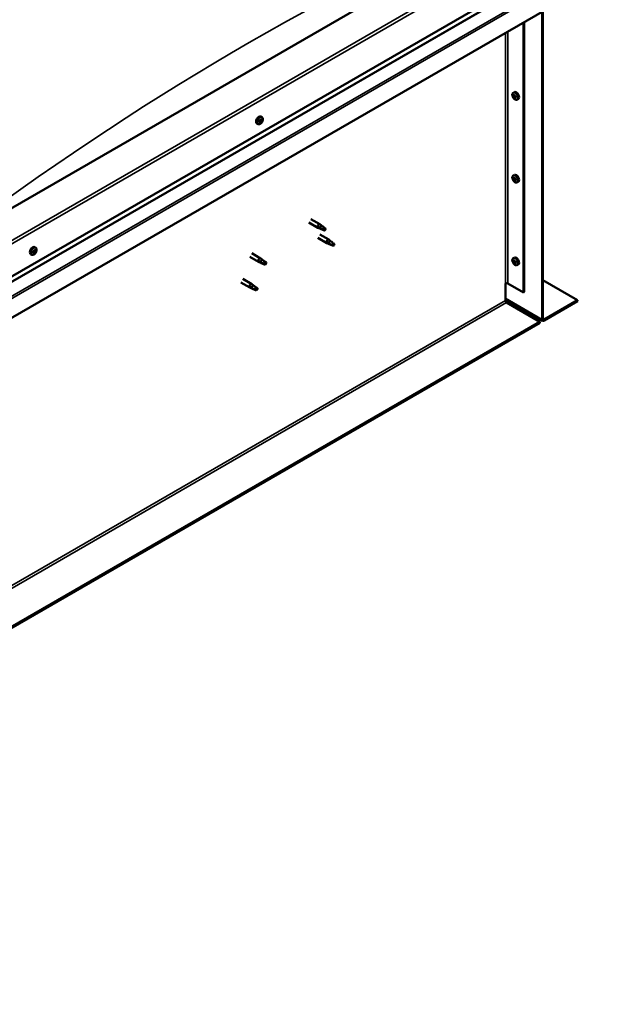
# Model space of a CAD drawing. Units: millimetres. Extents: x -6045 to 24056, y 3281 to 8837.
# Drawn here: x -132 to 562, y 3520 to 4696 of the extents above; entities that cross this region are included whole.
import ezdxf

# ---------------------------------------------------------------- set-up
doc = ezdxf.new("R2010")
doc.units = ezdxf.units.MM
doc.header["$LTSCALE"] = 25
doc.layers.add('Visible (ISO)', color=7, linetype='Continuous', lineweight=50)
doc.layers.add('Visible Narrow (ISO)', color=7, linetype='Continuous', lineweight=35)

msp = doc.modelspace()

# ---------------------------------------------------------------- linework, layer by layer
at = {"layer": 'Visible (ISO)'}
for p, q in [((484.6, 4832.5), (-187.1, 4444.6)), ((-187.1, 4363), (555.4, 4791.7)), ((-187.1, 4356.5), (547.9, 4780.9)), ((562.4, 4746.3), (-187.1, 4313.6)), ((491.7, 4338.1), (491.7, 4705.5)), ((492.8, 4338.7), (492.8, 4706.1)), ((469.4, 4692.7), (469.4, 4370.1)), ((470.5, 4693.3), (470.5, 4370.8)), ((457.2, 4608.6), (458.6, 4609.4)), ((457.4, 4604.3), (458.5, 4604.9)), ((458.2, 4605.5), (458.7, 4605.8)), ((459.1, 4602.5), (459.9, 4602.9)), ((460, 4603.7), (460, 4603.7)), ((462, 4600.4), (463.3, 4601.2)), ((154.7, 4574), (154.5, 4574.2)), ((155.9, 4573.3), (154.9, 4573.9)), ((156.1, 4576.3), (155.8, 4576.4)), ((157.4, 4579.4), (156.1, 4580.2)), ((157.3, 4575.5), (156.1, 4576.2)), ((152.7, 4571.2), (151.3, 4572)), ((457.2, 4509.8), (458.6, 4510.6)), ((457.4, 4505.5), (458.5, 4506.1)), ((458.2, 4506.7), (458.7, 4507)), ((459.1, 4503.7), (459.9, 4504.1)), ((460, 4504.9), (460, 4504.9)), ((462, 4501.6), (463.3, 4502.4)), ((215.8, 4457.8), (226.5, 4451.7)), ((213.4, 4453.7), (224.1, 4447.5)), ((226.6, 4446.5), (224.1, 4447.5)), ((224.3, 4448.3), (226.3, 4447.3)), ((226.3, 4447.3), (230.4, 4445)), ((228.2, 4450.4), (226.5, 4451.6)), ((230.4, 4445), (232.7, 4445.3)), ((232, 4447.4), (233.3, 4446.6)), ((233.3, 4446.6), (232.7, 4445.3)), ((224.1, 4435.3), (234.7, 4429.2)), ((226.5, 4439.4), (237.1, 4433.3)), ((238.8, 4432), (237.1, 4433.3)), ((-112.7, 4423.5), (-114, 4424.3)), ((237.2, 4428.1), (234.7, 4429.1)), ((234.9, 4429.9), (236.9, 4428.9)), ((236.9, 4428.9), (241, 4426.6)), ((241, 4426.6), (243.3, 4427)), ((242.6, 4429), (243.9, 4428.3)), ((243.9, 4428.3), (243.3, 4427)), ((-117.4, 4415.3), (-118.8, 4416)), ((-114.9, 4417.4), (-115.6, 4417.8)), ((-113.3, 4420.2), (-114, 4420.6)), ((142.7, 4412.8), (153.3, 4406.7)), ((145.1, 4417), (155.7, 4410.9)), ((157.5, 4409.6), (155.8, 4410.8)), ((457.2, 4411), (458.6, 4411.8)), ((155.8, 4405.6), (153.4, 4406.7)), ((153.6, 4407.5), (155.6, 4406.5)), ((155.6, 4406.5), (159.7, 4404.1)), ((159.7, 4404.1), (162, 4404.5)), ((161.3, 4406.6), (162.6, 4405.8)), ((162.6, 4405.8), (162, 4404.5)), ((457.4, 4406.7), (458.5, 4407.3)), ((458.2, 4407.9), (458.7, 4408.2)), ((459.1, 4404.9), (459.9, 4405.3)), ((460, 4406.1), (460, 4406.1)), ((462, 4402.8), (463.3, 4403.6)), ((134.5, 4386.4), (145.1, 4380.3)), ((132.1, 4382.2), (142.7, 4376.1)), ((145.2, 4375), (142.8, 4376.1)), ((143, 4376.9), (145, 4375.9)), ((145, 4375.9), (149.1, 4373.5)), ((146.9, 4379), (145.2, 4380.2)), ((149.1, 4373.5), (151.4, 4373.9)), ((150.7, 4376), (152, 4375.2)), ((152, 4375.2), (151.4, 4373.9)), ((447.9, 4381), (447.9, 4360.5)), ((450.7, 4381), (469.4, 4370.1)), ((492.8, 4384.8), (534.1, 4361)), ((447.9, 4362.2), (492.4, 4336.5)), ((469.4, 4370.1), (470.5, 4370.8)), ((449.3, 4358.1), (489.2, 4335)), ((534.1, 4361), (494.2, 4337.9)), ((494.2, 4336.7), (534.1, 4359.7)), ((534.1, 4361), (534.1, 4359.7)), ((489.2, 4335), (-920, 3521.4)), ((-920, 3520.2), (489.2, 4333.8)), ((489.2, 4335), (489.2, 4333.8))]:
    msp.add_line(p, q, dxfattribs=at)
for centre, start, end in [((464.1, 4607.1), 204.1421, 215.8579), ((150.6, 4577.9), 324.1421, 335.8579), ((464.1, 4508.3), 204.1421, 215.8579), ((-119.5, 4422), 324.1421, 335.8579), ((464.1, 4409.5), 204.1421, 215.8579)]:
    msp.add_arc(centre, 8, start, end, dxfattribs=at)
for centre, major_axis, start_param, end_param in [((461, 4605.3), (-2.37, 4.11), 3.141593, 6.283185), ((458.7, 4604), (-1.1, 1.91), 0.35909, 1.211706), ((457.6, 4605.3), (0.225, -0.39), 3.89974, 4.741331), ((457.6, 4603.9), (-0.225, 0.39), 6.254244, 7.095834), ((457, 4605), (0.394, -0.682), 6.254244, 7.882923), ((458.7, 4604), (-1.1, 1.91), 5.595078, 6.447694), ((457.6, 4605.3), (-0.225, 0.39), 5.207046, 6.048636), ((457.6, 4603.9), (0.225, -0.39), 4.946938, 5.788528), ((458.7, 4604), (-1.1, 1.91), 1.406288, 2.258904), ((457.8, 4606.2), (0.394, -0.682), 5.207046, 6.835726), ((457.8, 4602.8), (0.394, -0.682), 1.018256, 2.646936), ((458.7, 4605.4), (-0.225, 0.39), 5.994136, 6.835726), ((458.7, 4604.5), (-0.225, 0.39), 0.047997, 2.646936), ((458.7, 4602.5), (0.225, -0.39), 4.159848, 5.001439), ((458.1, 4605.6), (0.394, -0.682), 0, 1.360732), ((458.7, 4605.4), (-0.225, 0.39), 4.159848, 5.001439), ((458.7, 4604), (1.1, -1.91), 1.406288, 2.258904), ((459, 4603.4), (0.394, -0.682), 1.018256, 2.646936), ((458.7, 4602.5), (0.225, -0.39), 5.994136, 6.835726), ((458.7, 4604), (1.1, -1.91), 5.595078, 6.447694), ((459.5, 4605.2), (-0.394, 0.682), 1.018256, 2.646936), ((459.5, 4601.8), (-0.394, 0.682), 5.207046, 6.835726), ((459.8, 4603.2), (0.225, -0.39), 4.159848, 5.344418), ((459.8, 4604.1), (-0.225, 0.39), 4.946938, 5.788528), ((459.8, 4602.6), (0.225, -0.39), 5.207046, 6.048636), ((460.4, 4603), (-0.394, 0.682), 6.254244, 7.882923), ((459.8, 4604.1), (0.225, -0.39), 6.254244, 7.095834), ((459.8, 4602.6), (-0.225, 0.39), 3.89974, 4.741331), ((458.7, 4604), (1.1, -1.91), 0.35909, 1.211706), ((153.7, 4576.1), (-2.38, -4.11), 3.141593, 6.283185), ((156, 4574.8), (-1.1, -1.91), 5.308745, 6.16136), ((154.8, 4574.5), (-0.225, -0.39), 5.707802, 6.549393), ((156, 4574.8), (1.1, 1.91), 1.119955, 1.97257), ((154.8, 4574.5), (-0.225, -0.39), 3.873515, 4.715105), ((154.4, 4573.4), (0.394, 0.682), 4.920713, 6.549393), ((154.8, 4575.5), (-0.394, -0.682), 0.731923, 2.360602), ((155.2, 4574.2), (0.225, 0.39), 3.668323, 5.502195), ((155.7, 4576), (-0.225, -0.39), 4.660605, 5.502195), ((156, 4574.7), (0.394, 0.682), 0.731923, 2.360602), ((156, 4574.8), (1.1, 1.91), 0.072757, 0.925373), ((155.7, 4576), (0.225, 0.39), 5.96791, 6.8095), ((156.5, 4576.9), (-0.394, -0.682), 5.96791, 7.59659), ((156.5, 4576.9), (-0.394, -0.682), 5.893377, 6.283185), ((156.1, 4575.7), (0.225, 0.39), 3.873515, 5.8394), ((156, 4574.8), (-1.1, -1.91), 1.119955, 1.97257), ((157.2, 4574), (0.394, 0.682), 0.731923, 2.360602), ((156.9, 4576.3), (-0.225, -0.39), 3.613407, 4.454997), ((157.7, 4576.2), (-0.394, -0.682), 4.920713, 6.549393), ((156, 4574.8), (1.1, 1.91), 5.308745, 6.16136), ((156.9, 4576.3), (0.225, 0.39), 4.920713, 5.762303), ((157.2, 4575.1), (0.225, 0.39), 3.873515, 4.715105), ((157.2, 4575.1), (0.225, 0.39), 5.707802, 6.549393), ((155.1, 4573.2), (-0.225, -0.39), 4.920713, 5.762303), ((156, 4574.8), (-1.1, -1.91), 0.072757, 0.925373), ((155.1, 4573.2), (0.225, 0.39), 3.613407, 4.454998), ((155.5, 4572.6), (0.394, 0.682), 5.96791, 7.59659), ((156.3, 4573.5), (-0.225, -0.39), 5.96791, 6.8095), ((156.3, 4573.5), (0.225, 0.39), 4.660605, 5.502195), ((458.7, 4505.2), (-1.1, 1.91), 0.35909, 1.211706), ((457.6, 4506.5), (0.225, -0.39), 3.89974, 4.741331), ((457.6, 4505.1), (-0.225, 0.39), 6.254244, 7.095834), ((457, 4506.2), (0.394, -0.682), 6.254244, 7.882923), ((458.7, 4505.2), (-1.1, 1.91), 5.595078, 6.447694), ((457.6, 4506.5), (-0.225, 0.39), 5.207046, 6.048636), ((457.6, 4505.1), (0.225, -0.39), 4.946938, 5.788528), ((458.7, 4505.2), (-1.1, 1.91), 1.406288, 2.258904), ((457.8, 4507.4), (0.394, -0.682), 5.207046, 6.835726), ((457.8, 4504), (0.394, -0.682), 1.018256, 2.646936), ((458.7, 4506.6), (-0.225, 0.39), 5.994136, 6.835726), ((458.7, 4505.7), (-0.225, 0.39), 0.047997, 2.646936), ((458.7, 4503.7), (0.225, -0.39), 4.159848, 5.001439), ((458.1, 4506.8), (0.394, -0.682), 0, 1.360732), ((461, 4506.5), (-2.37, 4.11), 3.141593, 6.283185), ((458.7, 4506.6), (-0.225, 0.39), 4.159848, 5.001439), ((458.7, 4505.2), (1.1, -1.91), 1.406288, 2.258904), ((459, 4504.6), (0.394, -0.682), 1.018256, 2.646936), ((458.7, 4503.7), (0.225, -0.39), 5.994136, 6.835726), ((458.7, 4505.2), (1.1, -1.91), 5.595078, 6.447694), ((459.5, 4506.4), (-0.394, 0.682), 1.018256, 2.646936), ((459.5, 4503), (-0.394, 0.682), 5.207046, 6.835726), ((459.8, 4504.4), (0.225, -0.39), 4.159848, 5.344418), ((459.8, 4505.3), (-0.225, 0.39), 4.946938, 5.788528), ((459.8, 4503.8), (0.225, -0.39), 5.207046, 6.048636), ((460.4, 4504.2), (-0.394, 0.682), 6.254244, 7.882923), ((459.8, 4505.3), (0.225, -0.39), 6.254244, 7.095834), ((459.8, 4503.8), (-0.225, 0.39), 3.89974, 4.741331), ((458.7, 4505.2), (1.1, -1.91), 0.35909, 1.211706), ((225.3, 4449.6), (1.2, 2.08), 6.213805, 9.494158), ((227.8, 4448.2), (1.03, 1.78), 0.133634, 2.356194), ((231.8, 4445.8), (-1.03, -1.78), 3.861865, 5.497787), ((231.8, 4445.8), (1.03, 1.78), 3.861865, 5.497787), ((235.9, 4431.2), (1.2, 2.08), 6.213805, 9.494158), ((-116.4, 4420.2), (-2.38, -4.11), 3.141593, 6.283185), ((-114.1, 4418.8), (1.1, 1.91), 5.844924, 6.69754), ((238.4, 4429.8), (1.03, 1.78), 0.133634, 2.356194), ((242.4, 4427.4), (-1.03, -1.78), 3.861865, 5.497787), ((242.4, 4427.4), (1.03, 1.78), 3.861865, 5.497787), ((-114.1, 4418.8), (1.1, 1.91), 1.656134, 2.508749), ((-115.3, 4417.8), (-0.225, -0.39), 4.409694, 5.251284), ((-115.3, 4417.8), (-0.225, -0.39), 6.243981, 7.085572), ((-114.1, 4418.8), (-1.1, -1.91), 5.844924, 6.69754), ((-115.7, 4418.4), (0.394, 0.682), 4.409694, 6.038374), ((-115.6, 4417.9), (0.225, 0.39), 4.598727, 4.991177), ((-115, 4419.4), (-0.225, -0.39), 5.196784, 6.038374), ((-114.8, 4417.8), (0.394, 0.682), 0.220904, 1.849584), ((-115.3, 4416.8), (0.394, 0.682), 5.456892, 7.085572), ((-114.1, 4418.8), (1.1, 1.91), 0.608936, 1.461552), ((-115, 4419.4), (0.225, 0.39), 0.220904, 1.062494), ((-114.5, 4420.5), (-0.394, -0.682), 0.220904, 1.849584), ((-114.4, 4417.2), (-0.225, -0.39), 5.456892, 6.298482), ((-114.4, 4419), (-0.225, -0.39), 0.220904, 2.896781), ((-114.1, 4418.8), (-1.1, -1.91), 0.608936, 1.461552), ((-114.4, 4417.2), (0.225, 0.39), 4.149586, 4.991177), ((-113.6, 4419.9), (-0.394, -0.682), 4.409694, 6.038374), ((-113.7, 4417.2), (0.394, 0.682), 0.220904, 1.849584), ((-113.8, 4420.4), (-0.225, -0.39), 4.149586, 4.991177), ((-114, 4420.6), (0.225, 0.39), 4.409694, 4.874326), ((-113.8, 4420.4), (0.225, 0.39), 5.456892, 6.298482), ((-112.9, 4420.9), (-0.394, -0.682), 5.456892, 7.085572), ((-113.2, 4418.3), (-0.225, -0.39), 0.220904, 1.062494), ((-112.5, 4419.2), (-0.394, -0.682), 4.409694, 6.038374), ((-112.9, 4419.9), (0.225, 0.39), 6.243981, 7.085572), ((-114.1, 4418.8), (-1.1, -1.91), 1.656134, 2.508749), ((-113.2, 4418.3), (0.225, 0.39), 5.196784, 6.038374), ((-112.9, 4419.9), (0.225, 0.39), 4.409694, 5.251284), ((154.5, 4408.8), (1.2, 2.08), 6.213805, 9.494158), ((157.1, 4407.3), (1.03, 1.78), 0.133634, 2.356194), ((461, 4407.7), (-2.37, 4.11), 3.141593, 6.283185), ((161.1, 4405), (-1.03, -1.78), 3.861865, 5.497787), ((161.1, 4405), (1.03, 1.78), 3.861865, 5.497787), ((458.7, 4406.4), (-1.1, 1.91), 0.35909, 1.211706), ((457.6, 4407.8), (0.225, -0.39), 3.89974, 4.741331), ((457.6, 4406.3), (-0.225, 0.39), 6.254244, 7.095834), ((457, 4407.4), (0.394, -0.682), 6.254244, 7.882923), ((458.7, 4406.4), (-1.1, 1.91), 5.595078, 6.447694), ((457.6, 4407.8), (-0.225, 0.39), 5.207046, 6.048636), ((457.6, 4406.3), (0.225, -0.39), 4.946938, 5.788528), ((458.7, 4406.4), (-1.1, 1.91), 1.406288, 2.258904), ((457.8, 4408.6), (0.394, -0.682), 5.207046, 6.835726), ((457.8, 4405.2), (0.394, -0.682), 1.018256, 2.646936), ((458.7, 4407.8), (-0.225, 0.39), 5.994136, 6.835726), ((458.7, 4406.9), (-0.225, 0.39), 0.047997, 2.646936), ((458.7, 4404.9), (0.225, -0.39), 4.159848, 5.001439), ((458.1, 4408), (0.394, -0.682), 0, 1.360732), ((458.7, 4407.8), (-0.225, 0.39), 4.159848, 5.001439), ((458.7, 4406.4), (1.1, -1.91), 1.406288, 2.258904), ((459, 4405.8), (0.394, -0.682), 1.018256, 2.646936), ((458.7, 4404.9), (0.225, -0.39), 5.994136, 6.835726), ((458.7, 4406.4), (1.1, -1.91), 5.595078, 6.447694), ((459.5, 4407.6), (-0.394, 0.682), 1.018256, 2.646936), ((459.5, 4404.2), (-0.394, 0.682), 5.207046, 6.835726), ((459.8, 4405.6), (0.225, -0.39), 4.159848, 5.344418), ((459.8, 4406.5), (-0.225, 0.39), 4.946938, 5.788528), ((459.8, 4405), (0.225, -0.39), 5.207046, 6.048636), ((460.4, 4405.4), (-0.394, 0.682), 6.254244, 7.882923), ((459.8, 4406.5), (0.225, -0.39), 6.254244, 7.095834), ((459.8, 4405), (-0.225, 0.39), 3.89974, 4.741331), ((458.7, 4406.4), (1.1, -1.91), 0.35909, 1.211706), ((143.9, 4378.2), (1.2, 2.08), 6.213805, 9.494158), ((146.5, 4376.7), (1.03, 1.78), 0.133634, 2.356194), ((150.5, 4374.4), (-1.03, -1.78), 3.861865, 5.497787), ((150.5, 4374.4), (1.03, 1.78), 3.861865, 5.497787), ((449.3, 4380.1), (2, 0), 0.785398, 2.356194), ((449.3, 4359.7), (1, -1.73), 3.926991, 5.497787), ((494.2, 4339.5), (-1, -1.73), 5.497787, 7.068583), ((494.2, 4339.5), (-1.75, -3.03), 5.497787, 7.068583)]:
    msp.add_ellipse(centre, major_axis=major_axis, ratio=0.57735, start_param=start_param, end_param=end_param, dxfattribs=at)
for points, knots in [([(456.8, 4603.8), (456.6, 4604.2), (456.5, 4604.6), (456.3, 4605.4), (456.2, 4605.8), (456.2, 4606.5), (456.2, 4606.9), (456.4, 4607.5), (456.5, 4607.8), (456.8, 4608.3), (457, 4608.5), (457.2, 4608.6)], [5.673656, 5.673656, 5.673656, 5.673656, 5.952641, 5.952641, 6.231627, 6.231627, 6.510612, 6.510612, 6.789598, 6.789598, 7.068583, 7.068583, 7.068583, 7.068583]), ([(457.2, 4605.5), (457.2, 4605.6), (457.3, 4605.6), (457.3, 4605.7), (457.3, 4605.7), (457.4, 4605.7), (457.4, 4605.8), (457.4, 4605.8)], [0.17438702, 0.17438702, 0.17438702, 0.17438702, 0.18896797, 0.18896797, 0.20586323, 0.20586323, 0.21737852, 0.21737852, 0.21737852, 0.21737852]), ([(457.4, 4603.7), (457.4, 4603.7), (457.3, 4603.7), (457.3, 4603.8), (457.3, 4603.9), (457.3, 4604), (457.2, 4604), (457.2, 4604)], [0.17438702, 0.17438702, 0.17438702, 0.17438702, 0.18896797, 0.18896797, 0.20586323, 0.20586323, 0.21737852, 0.21737852, 0.21737852, 0.21737852]), ([(462, 4600.4), (461.8, 4600.3), (461.5, 4600.2), (460.9, 4600.2), (460.6, 4600.2), (460, 4600.4), (459.7, 4600.5), (459, 4600.9), (458.7, 4601.2), (458.1, 4601.8), (457.9, 4602.1), (457.6, 4602.4)], [3.926991, 3.926991, 3.926991, 3.926991, 4.205976, 4.205976, 4.484962, 4.484962, 4.763947, 4.763947, 5.042933, 5.042933, 5.321918, 5.321918, 5.321918, 5.321918]), ([(458.5, 4605.9), (458.5, 4605.9), (458.6, 4605.9), (458.7, 4605.8), (458.7, 4605.8), (458.8, 4605.7), (458.8, 4605.7), (458.8, 4605.7)], [0.17438702, 0.17438702, 0.17438702, 0.17438702, 0.18896797, 0.18896797, 0.20586323, 0.20586323, 0.21737852, 0.21737852, 0.21737852, 0.21737852]), ([(458.8, 4602.1), (458.8, 4602.1), (458.8, 4602.1), (458.7, 4602.1), (458.6, 4602.2), (458.6, 4602.2), (458.5, 4602.2), (458.5, 4602.3)], [0.17438702, 0.17438702, 0.17438702, 0.17438702, 0.18896797, 0.18896797, 0.20586323, 0.20586323, 0.21737852, 0.21737852, 0.21737852, 0.21737852]), ([(459.9, 4604.3), (460, 4604.3), (460, 4604.2), (460.1, 4604.1), (460.1, 4604.1), (460.1, 4604), (460.1, 4603.9), (460.1, 4603.9)], [0.17438702, 0.17438702, 0.17438702, 0.17438702, 0.18896797, 0.18896797, 0.20586323, 0.20586323, 0.21737851, 0.21737851, 0.21737851, 0.21737851]), ([(460.1, 4602.4), (460.1, 4602.4), (460.1, 4602.3), (460.1, 4602.3), (460, 4602.2), (460, 4602.2), (460, 4602.2), (459.9, 4602.2)], [0.17438702, 0.17438702, 0.17438702, 0.17438702, 0.18896797, 0.18896797, 0.20586323, 0.20586323, 0.21737851, 0.21737851, 0.21737851, 0.21737851]), ([(154.5, 4574.2), (154.5, 4574.3), (154.5, 4574.3), (154.5, 4574.4), (154.5, 4574.5), (154.5, 4574.6), (154.5, 4574.6), (154.6, 4574.6)], [0.17438702, 0.17438702, 0.17438702, 0.17438702, 0.18896797, 0.18896797, 0.20586323, 0.20586323, 0.21737852, 0.21737852, 0.21737852, 0.21737852]), ([(155.5, 4576.2), (155.5, 4576.2), (155.5, 4576.3), (155.6, 4576.4), (155.7, 4576.4), (155.7, 4576.4), (155.8, 4576.4), (155.8, 4576.4)], [0.17438702, 0.17438702, 0.17438702, 0.17438702, 0.18896797, 0.18896797, 0.20586323, 0.20586323, 0.21737852, 0.21737852, 0.21737852, 0.21737852]), ([(157, 4576.7), (157.1, 4576.7), (157.1, 4576.7), (157.1, 4576.7), (157.2, 4576.7), (157.2, 4576.7), (157.2, 4576.6), (157.2, 4576.6)], [0.17438702, 0.17438702, 0.17438702, 0.17438702, 0.18896797, 0.18896797, 0.20586323, 0.20586323, 0.21737851, 0.21737851, 0.21737851, 0.21737851]), ([(157.4, 4579.4), (157.7, 4579.3), (157.9, 4579.1), (158.2, 4578.6), (158.3, 4578.3), (158.5, 4577.7), (158.5, 4577.4), (158.4, 4576.6), (158.4, 4576.2), (158.2, 4575.4), (158, 4575), (157.9, 4574.6)], [2.59346, 2.59346, 2.59346, 2.59346, 2.872446, 2.872446, 3.151431, 3.151431, 3.430417, 3.430417, 3.709402, 3.709402, 3.988388, 3.988388, 3.988388, 3.988388]), ([(157.5, 4575.3), (157.5, 4575.3), (157.5, 4575.3), (157.5, 4575.2), (157.5, 4575.1), (157.5, 4575), (157.5, 4575), (157.5, 4574.9)], [0.17438702, 0.17438702, 0.17438702, 0.17438702, 0.18896797, 0.18896797, 0.20586323, 0.20586323, 0.21737851, 0.21737851, 0.21737851, 0.21737851]), ([(157.1, 4573.2), (156.8, 4572.9), (156.5, 4572.6), (155.9, 4572), (155.6, 4571.7), (155, 4571.4), (154.7, 4571.2), (154.1, 4571), (153.8, 4571), (153.2, 4571), (152.9, 4571.1), (152.7, 4571.2)], [4.340125, 4.340125, 4.340125, 4.340125, 4.619111, 4.619111, 4.898096, 4.898096, 5.177082, 5.177082, 5.456067, 5.456067, 5.735053, 5.735053, 5.735053, 5.735053]), ([(155, 4572.8), (155, 4572.8), (154.9, 4572.8), (154.9, 4572.8), (154.8, 4572.9), (154.8, 4572.9), (154.8, 4572.9), (154.8, 4573)], [0.17438702, 0.17438702, 0.17438702, 0.17438702, 0.18896797, 0.18896797, 0.20586323, 0.20586323, 0.21737852, 0.21737852, 0.21737852, 0.21737852]), ([(156.5, 4573.4), (156.5, 4573.3), (156.5, 4573.3), (156.4, 4573.2), (156.3, 4573.2), (156.3, 4573.1), (156.3, 4573.1), (156.2, 4573.1)], [0.17438702, 0.17438702, 0.17438702, 0.17438702, 0.18896797, 0.18896797, 0.20586323, 0.20586323, 0.21737852, 0.21737852, 0.21737852, 0.21737852]), ([(456.8, 4505), (456.6, 4505.4), (456.5, 4505.8), (456.3, 4506.6), (456.2, 4507), (456.2, 4507.8), (456.2, 4508.1), (456.4, 4508.7), (456.5, 4509), (456.8, 4509.5), (457, 4509.7), (457.2, 4509.8)], [5.673656, 5.673656, 5.673656, 5.673656, 5.952641, 5.952641, 6.231627, 6.231627, 6.510612, 6.510612, 6.789598, 6.789598, 7.068583, 7.068583, 7.068583, 7.068583]), ([(457.2, 4506.7), (457.2, 4506.8), (457.3, 4506.8), (457.3, 4506.9), (457.3, 4506.9), (457.4, 4506.9), (457.4, 4507), (457.4, 4507)], [0.17438702, 0.17438702, 0.17438702, 0.17438702, 0.18896797, 0.18896797, 0.20586323, 0.20586323, 0.21737852, 0.21737852, 0.21737852, 0.21737852]), ([(457.4, 4504.9), (457.4, 4504.9), (457.3, 4504.9), (457.3, 4505), (457.3, 4505.1), (457.3, 4505.2), (457.2, 4505.2), (457.2, 4505.3)], [0.17438702, 0.17438702, 0.17438702, 0.17438702, 0.18896797, 0.18896797, 0.20586323, 0.20586323, 0.21737852, 0.21737852, 0.21737852, 0.21737852]), ([(462, 4501.6), (461.8, 4501.5), (461.5, 4501.4), (460.9, 4501.4), (460.6, 4501.4), (460, 4501.6), (459.7, 4501.7), (459, 4502.1), (458.7, 4502.4), (458.1, 4503), (457.9, 4503.3), (457.6, 4503.6)], [3.926991, 3.926991, 3.926991, 3.926991, 4.205976, 4.205976, 4.484962, 4.484962, 4.763947, 4.763947, 5.042933, 5.042933, 5.321918, 5.321918, 5.321918, 5.321918]), ([(458.5, 4507.1), (458.5, 4507.1), (458.6, 4507.1), (458.7, 4507), (458.7, 4507), (458.8, 4506.9), (458.8, 4506.9), (458.8, 4506.9)], [0.17438702, 0.17438702, 0.17438702, 0.17438702, 0.18896797, 0.18896797, 0.20586323, 0.20586323, 0.21737852, 0.21737852, 0.21737852, 0.21737852]), ([(458.8, 4503.3), (458.8, 4503.3), (458.8, 4503.3), (458.7, 4503.3), (458.6, 4503.4), (458.6, 4503.4), (458.5, 4503.4), (458.5, 4503.5)], [0.17438702, 0.17438702, 0.17438702, 0.17438702, 0.18896797, 0.18896797, 0.20586323, 0.20586323, 0.21737852, 0.21737852, 0.21737852, 0.21737852]), ([(459.9, 4505.5), (460, 4505.5), (460, 4505.4), (460.1, 4505.3), (460.1, 4505.3), (460.1, 4505.2), (460.1, 4505.1), (460.1, 4505.1)], [0.17438702, 0.17438702, 0.17438702, 0.17438702, 0.18896797, 0.18896797, 0.20586323, 0.20586323, 0.21737851, 0.21737851, 0.21737851, 0.21737851]), ([(460.1, 4503.6), (460.1, 4503.6), (460.1, 4503.5), (460.1, 4503.5), (460, 4503.4), (460, 4503.4), (460, 4503.4), (459.9, 4503.4)], [0.17438702, 0.17438702, 0.17438702, 0.17438702, 0.18896797, 0.18896797, 0.20586323, 0.20586323, 0.21737851, 0.21737851, 0.21737851, 0.21737851]), ([(226.9, 4446.3), (226.7, 4446.4), (226.4, 4446.5), (225.8, 4446.8), (225.5, 4446.9), (224.9, 4447.3), (224.6, 4447.6), (224.4, 4447.9), (224.4, 4448), (224.3, 4448.1), (224.3, 4448.2), (224.3, 4448.3)], [0.9725494, 0.9725494, 0.9725494, 0.9725494, 1.0547969, 1.0547969, 1.1648244, 1.1648244, 1.2623094, 1.2623094, 1.290226, 1.290226, 1.3181426, 1.3181426, 1.3181426, 1.3181426]), ([(231.7, 4444.1), (231.5, 4444.2), (231.2, 4444.3), (230.4, 4444.7), (229.8, 4445), (228.5, 4445.6), (227.9, 4445.8), (227.2, 4446.2), (227, 4446.3), (226.9, 4446.3)], [1.0298299, 1.0298299, 1.0298299, 1.0298299, 1.1268672, 1.1268672, 1.3401618, 1.3401618, 1.5534565, 1.5534565, 1.5990374, 1.5990374, 1.5990374, 1.5990374]), ([(228.7, 4450), (228.5, 4450.1), (228.4, 4450.2), (228.3, 4450.3), (228.2, 4450.4), (228.2, 4450.4)], [0.9722954, 0.9722954, 0.9722954, 0.9722954, 1.054543, 1.054543, 1.0862896, 1.0862896, 1.0862896, 1.0862896]), ([(231.9, 4447.5), (231.7, 4447.7), (231.5, 4447.8), (230.8, 4448.3), (230.4, 4448.6), (229.6, 4449.3), (229.2, 4449.6), (228.8, 4449.9), (228.7, 4449.9), (228.7, 4450)], [1.0296095, 1.0296095, 1.0296095, 1.0296095, 1.1266468, 1.1266468, 1.3399415, 1.3399415, 1.5532361, 1.5532361, 1.5988171, 1.5988171, 1.5988171, 1.5988171]), ([(-112.7, 4423.5), (-112.4, 4423.4), (-112.2, 4423.2), (-111.9, 4422.7), (-111.8, 4422.4), (-111.7, 4421.8), (-111.6, 4421.4), (-111.7, 4420.7), (-111.7, 4420.3), (-111.9, 4419.5), (-112.1, 4419.1), (-112.2, 4418.7)], [6.271232, 6.271232, 6.271232, 6.271232, 6.550217, 6.550217, 6.829203, 6.829203, 7.108188, 7.108188, 7.387174, 7.387174, 7.666159, 7.666159, 7.666159, 7.666159]), ([(237.5, 4427.9), (237.3, 4428), (237, 4428.1), (236.5, 4428.4), (236.1, 4428.6), (235.6, 4429), (235.2, 4429.2), (235, 4429.5), (235, 4429.6), (234.9, 4429.8), (234.9, 4429.8), (234.9, 4429.9)], [0.9725494, 0.9725494, 0.9725494, 0.9725494, 1.0547969, 1.0547969, 1.1648244, 1.1648244, 1.2623094, 1.2623094, 1.290226, 1.290226, 1.3181426, 1.3181426, 1.3181426, 1.3181426]), ([(242.4, 4425.7), (242.1, 4425.8), (241.8, 4426), (241, 4426.4), (240.4, 4426.6), (239.1, 4427.2), (238.5, 4427.5), (237.8, 4427.8), (237.6, 4427.9), (237.5, 4427.9)], [1.0298299, 1.0298299, 1.0298299, 1.0298299, 1.1268672, 1.1268672, 1.3401618, 1.3401618, 1.5534565, 1.5534565, 1.5990374, 1.5990374, 1.5990374, 1.5990374]), ([(239.3, 4431.6), (239.1, 4431.7), (239, 4431.8), (238.9, 4432), (238.8, 4432), (238.8, 4432)], [0.9722954, 0.9722954, 0.9722954, 0.9722954, 1.054543, 1.054543, 1.0862896, 1.0862896, 1.0862896, 1.0862896]), ([(242.5, 4429.2), (242.3, 4429.3), (242.1, 4429.5), (241.4, 4429.9), (241, 4430.3), (240.2, 4430.9), (239.8, 4431.2), (239.4, 4431.5), (239.3, 4431.6), (239.3, 4431.6)], [1.0296095, 1.0296095, 1.0296095, 1.0296095, 1.1266468, 1.1266468, 1.3399415, 1.3399415, 1.5532361, 1.5532361, 1.5988171, 1.5988171, 1.5988171, 1.5988171]), ([(-113.1, 4417.3), (-113.3, 4416.9), (-113.6, 4416.6), (-114.2, 4416), (-114.5, 4415.8), (-115.1, 4415.4), (-115.4, 4415.3), (-116, 4415.1), (-116.3, 4415), (-116.9, 4415.1), (-117.2, 4415.1), (-117.4, 4415.3)], [1.734711, 1.734711, 1.734711, 1.734711, 2.013697, 2.013697, 2.292683, 2.292683, 2.571668, 2.571668, 2.850654, 2.850654, 3.129639, 3.129639, 3.129639, 3.129639]), ([(-115.6, 4417.4), (-115.6, 4417.4), (-115.6, 4417.4), (-115.7, 4417.5), (-115.7, 4417.5), (-115.7, 4417.6), (-115.7, 4417.6), (-115.6, 4417.7)], [0.17438702, 0.17438702, 0.17438702, 0.17438702, 0.18896797, 0.18896797, 0.20586323, 0.20586323, 0.21737851, 0.21737851, 0.21737851, 0.21737851]), ([(-115.3, 4419.3), (-115.3, 4419.3), (-115.3, 4419.4), (-115.2, 4419.5), (-115.2, 4419.6), (-115.1, 4419.6), (-115.1, 4419.6), (-115.1, 4419.7)], [0.17438702, 0.17438702, 0.17438702, 0.17438702, 0.18896797, 0.18896797, 0.20586323, 0.20586323, 0.21737852, 0.21737852, 0.21737852, 0.21737852]), ([(-114.4, 4416.9), (-114.4, 4416.9), (-114.5, 4416.9), (-114.5, 4416.8), (-114.6, 4416.8), (-114.6, 4416.8), (-114.7, 4416.8), (-114.7, 4416.8)], [0.17438702, 0.17438702, 0.17438702, 0.17438702, 0.18896797, 0.18896797, 0.20586323, 0.20586323, 0.21737851, 0.21737851, 0.21737851, 0.21737851]), ([(-113.8, 4420.8), (-113.8, 4420.8), (-113.8, 4420.8), (-113.7, 4420.9), (-113.7, 4420.9), (-113.6, 4420.9), (-113.6, 4420.8), (-113.5, 4420.8)], [0.17438702, 0.17438702, 0.17438702, 0.17438702, 0.18896797, 0.18896797, 0.20586323, 0.20586323, 0.21737852, 0.21737852, 0.21737852, 0.21737852]), ([(-112.9, 4418.4), (-112.9, 4418.3), (-112.9, 4418.3), (-113, 4418.2), (-113, 4418.1), (-113.1, 4418), (-113.1, 4418), (-113.1, 4418)], [0.17438702, 0.17438702, 0.17438702, 0.17438702, 0.18896797, 0.18896797, 0.20586323, 0.20586323, 0.21737852, 0.21737852, 0.21737852, 0.21737852]), ([(-112.6, 4420.3), (-112.6, 4420.3), (-112.6, 4420.3), (-112.6, 4420.2), (-112.6, 4420.1), (-112.6, 4420.1), (-112.6, 4420), (-112.6, 4420)], [0.17438702, 0.17438702, 0.17438702, 0.17438702, 0.18896797, 0.18896797, 0.20586323, 0.20586323, 0.21737852, 0.21737852, 0.21737852, 0.21737852]), ([(157.9, 4409.2), (157.8, 4409.3), (157.7, 4409.4), (157.6, 4409.5), (157.5, 4409.5), (157.5, 4409.6)], [0.9722954, 0.9722954, 0.9722954, 0.9722954, 1.054543, 1.054543, 1.0862896, 1.0862896, 1.0862896, 1.0862896]), ([(161.2, 4406.7), (161, 4406.9), (160.8, 4407), (160.1, 4407.5), (159.7, 4407.8), (158.8, 4408.5), (158.5, 4408.8), (158.1, 4409.1), (158, 4409.1), (157.9, 4409.2)], [1.0296095, 1.0296095, 1.0296095, 1.0296095, 1.1266468, 1.1266468, 1.3399415, 1.3399415, 1.5532361, 1.5532361, 1.5988171, 1.5988171, 1.5988171, 1.5988171]), ([(456.8, 4406.2), (456.6, 4406.6), (456.5, 4407), (456.3, 4407.8), (456.2, 4408.2), (456.2, 4409), (456.2, 4409.3), (456.4, 4409.9), (456.5, 4410.2), (456.8, 4410.7), (457, 4410.9), (457.2, 4411)], [5.673656, 5.673656, 5.673656, 5.673656, 5.952641, 5.952641, 6.231627, 6.231627, 6.510612, 6.510612, 6.789598, 6.789598, 7.068583, 7.068583, 7.068583, 7.068583]), ([(156.2, 4405.5), (155.9, 4405.6), (155.7, 4405.7), (155.1, 4406), (154.8, 4406.1), (154.2, 4406.5), (153.9, 4406.7), (153.7, 4407.1), (153.6, 4407.1), (153.6, 4407.3), (153.6, 4407.4), (153.6, 4407.5)], [0.9725494, 0.9725494, 0.9725494, 0.9725494, 1.0547969, 1.0547969, 1.1648244, 1.1648244, 1.2623094, 1.2623094, 1.290226, 1.290226, 1.3181426, 1.3181426, 1.3181426, 1.3181426]), ([(161, 4403.3), (160.8, 4403.4), (160.5, 4403.5), (159.7, 4403.9), (159.1, 4404.2), (157.8, 4404.7), (157.2, 4405), (156.4, 4405.4), (156.3, 4405.4), (156.2, 4405.5)], [1.0298299, 1.0298299, 1.0298299, 1.0298299, 1.1268672, 1.1268672, 1.3401618, 1.3401618, 1.5534565, 1.5534565, 1.5990374, 1.5990374, 1.5990374, 1.5990374]), ([(457.2, 4407.9), (457.2, 4408), (457.3, 4408), (457.3, 4408.1), (457.3, 4408.1), (457.4, 4408.2), (457.4, 4408.2), (457.4, 4408.2)], [0.17438702, 0.17438702, 0.17438702, 0.17438702, 0.18896797, 0.18896797, 0.20586323, 0.20586323, 0.21737852, 0.21737852, 0.21737852, 0.21737852]), ([(457.4, 4406.1), (457.4, 4406.1), (457.3, 4406.1), (457.3, 4406.3), (457.3, 4406.3), (457.3, 4406.4), (457.2, 4406.4), (457.2, 4406.5)], [0.17438702, 0.17438702, 0.17438702, 0.17438702, 0.18896797, 0.18896797, 0.20586323, 0.20586323, 0.21737852, 0.21737852, 0.21737852, 0.21737852]), ([(462, 4402.8), (461.8, 4402.7), (461.5, 4402.6), (460.9, 4402.6), (460.6, 4402.6), (460, 4402.8), (459.7, 4403), (459, 4403.3), (458.7, 4403.6), (458.1, 4404.2), (457.9, 4404.5), (457.6, 4404.8)], [3.926991, 3.926991, 3.926991, 3.926991, 4.205976, 4.205976, 4.484962, 4.484962, 4.763947, 4.763947, 5.042933, 5.042933, 5.321918, 5.321918, 5.321918, 5.321918]), ([(458.5, 4408.3), (458.5, 4408.3), (458.6, 4408.3), (458.7, 4408.2), (458.7, 4408.2), (458.8, 4408.1), (458.8, 4408.1), (458.8, 4408.1)], [0.17438702, 0.17438702, 0.17438702, 0.17438702, 0.18896797, 0.18896797, 0.20586323, 0.20586323, 0.21737852, 0.21737852, 0.21737852, 0.21737852]), ([(458.8, 4404.5), (458.8, 4404.5), (458.8, 4404.5), (458.7, 4404.5), (458.6, 4404.6), (458.6, 4404.6), (458.5, 4404.6), (458.5, 4404.7)], [0.17438702, 0.17438702, 0.17438702, 0.17438702, 0.18896797, 0.18896797, 0.20586323, 0.20586323, 0.21737852, 0.21737852, 0.21737852, 0.21737852]), ([(459.9, 4406.7), (460, 4406.7), (460, 4406.6), (460.1, 4406.5), (460.1, 4406.5), (460.1, 4406.4), (460.1, 4406.3), (460.1, 4406.3)], [0.17438702, 0.17438702, 0.17438702, 0.17438702, 0.18896797, 0.18896797, 0.20586323, 0.20586323, 0.21737851, 0.21737851, 0.21737851, 0.21737851]), ([(460.1, 4404.8), (460.1, 4404.8), (460.1, 4404.7), (460.1, 4404.7), (460, 4404.6), (460, 4404.6), (460, 4404.6), (459.9, 4404.6)], [0.17438702, 0.17438702, 0.17438702, 0.17438702, 0.18896797, 0.18896797, 0.20586323, 0.20586323, 0.21737851, 0.21737851, 0.21737851, 0.21737851]), ([(145.6, 4374.9), (145.3, 4375), (145.1, 4375.1), (144.5, 4375.3), (144.2, 4375.5), (143.6, 4375.9), (143.3, 4376.1), (143.1, 4376.4), (143, 4376.5), (143, 4376.7), (143, 4376.8), (143, 4376.9)], [0.9725494, 0.9725494, 0.9725494, 0.9725494, 1.0547969, 1.0547969, 1.1648244, 1.1648244, 1.2623094, 1.2623094, 1.290226, 1.290226, 1.3181426, 1.3181426, 1.3181426, 1.3181426]), ([(150.4, 4372.6), (150.2, 4372.8), (149.9, 4372.9), (149.1, 4373.3), (148.5, 4373.6), (147.2, 4374.1), (146.6, 4374.4), (145.8, 4374.7), (145.7, 4374.8), (145.6, 4374.9)], [1.0298299, 1.0298299, 1.0298299, 1.0298299, 1.1268672, 1.1268672, 1.3401618, 1.3401618, 1.5534565, 1.5534565, 1.5990374, 1.5990374, 1.5990374, 1.5990374]), ([(147.3, 4378.6), (147.2, 4378.7), (147.1, 4378.8), (147, 4378.9), (146.9, 4378.9), (146.9, 4379)], [0.9722954, 0.9722954, 0.9722954, 0.9722954, 1.054543, 1.054543, 1.0862896, 1.0862896, 1.0862896, 1.0862896]), ([(150.6, 4376.1), (150.4, 4376.2), (150.2, 4376.4), (149.5, 4376.9), (149, 4377.2), (148.2, 4377.8), (147.9, 4378.2), (147.5, 4378.5), (147.4, 4378.5), (147.3, 4378.6)], [1.0296095, 1.0296095, 1.0296095, 1.0296095, 1.1266468, 1.1266468, 1.3399415, 1.3399415, 1.5532361, 1.5532361, 1.5988171, 1.5988171, 1.5988171, 1.5988171])]:
    msp.add_open_spline(points, degree=3, knots=knots, dxfattribs=at)
for points in [[(232.7, 4445.3), (232.4, 4444.9), (232.1, 4444.5), (231.7, 4444.1)], [(232.7, 4445.3), (232.4, 4446), (232.2, 4446.8), (231.9, 4447.5)], [(243.3, 4427), (243, 4426.6), (242.7, 4426.2), (242.4, 4425.7)], [(243.3, 4427), (243, 4427.7), (242.8, 4428.4), (242.5, 4429.2)], [(162, 4404.5), (161.7, 4404.1), (161.4, 4403.7), (161, 4403.3)], [(162, 4404.5), (161.7, 4405.2), (161.4, 4405.9), (161.2, 4406.7)], [(151.4, 4373.9), (151.1, 4373.5), (150.8, 4373.1), (150.4, 4372.6)], [(151.4, 4373.9), (151.1, 4374.6), (150.8, 4375.3), (150.6, 4376.1)]]:
    msp.add_open_spline(points, degree=3, dxfattribs=at)
at = {"layer": 'Visible Narrow (ISO)'}
for p, q in [((-187.1, 4405.9), (551.8, 4832.5)), ((555.4, 4830.4), (-187.1, 4401.8)), ((-187.1, 4356.9), (548.3, 4781.5)), ((-187.1, 4339.4), (560.2, 4770.8)), ((-187.1, 4336.8), (562.4, 4769.5)), ((447.9, 4680.2), (447.9, 4381)), ((450.7, 4681.8), (450.7, 4381)), ((457.3, 4605.2), (457.9, 4605.5)), ((457.7, 4603.5), (458.8, 4604.1)), ((458.4, 4605.7), (458.6, 4605.8)), ((458.4, 4602.6), (459.5, 4603.3)), ((459.7, 4602.3), (460.1, 4602.5)), ((460, 4603.7), (460, 4603.7)), ((154.6, 4574.1), (154.5, 4574.1)), ((156.6, 4573.7), (155.5, 4574.4)), ((156, 4576.4), (155.9, 4576.4)), ((157.2, 4574.7), (156.1, 4575.4)), ((157.2, 4576.3), (156.8, 4576.5)), ((155.2, 4573), (154.8, 4573.3)), ((457.3, 4506.4), (457.9, 4506.7)), ((457.7, 4504.7), (458.8, 4505.3)), ((458.4, 4506.9), (458.6, 4507)), ((458.4, 4503.8), (459.5, 4504.5)), ((459.7, 4503.5), (460.1, 4503.7)), ((460, 4504.9), (460, 4504.9)), ((-115.3, 4417.4), (-115.7, 4417.6)), ((-114.2, 4417.2), (-115.3, 4417.9)), ((-113.4, 4417.9), (-114.5, 4418.5)), ((-112.9, 4418.6), (-114.1, 4419.3)), ((-112.7, 4419.7), (-113.9, 4420.3)), ((-113.4, 4420.6), (-113.8, 4420.8)), ((457.3, 4407.6), (457.9, 4407.9)), ((457.7, 4405.9), (458.8, 4406.5)), ((458.4, 4408.1), (458.6, 4408.3)), ((458.4, 4405), (459.5, 4405.7)), ((459.7, 4404.7), (460.1, 4404.9)), ((460, 4406.1), (460, 4406.1)), ((447.9, 4363.4), (491.7, 4338.1)), ((-922.5, 3569.4), (447.9, 4360.5)), ((-922.5, 3566.1), (449.3, 4358.1)), ((494.2, 4337.9), (492.8, 4338.7))]:
    msp.add_line(p, q, dxfattribs=at)
for centre, major_axis, start_param, end_param in [((141.7, 1863.7), (1717.5, 2974.8), 0.646674, 0.923736), ((459.5, 4604.5), (-2.33, 4.04), 1.746665, 7.678113), ((459.6, 4604.5), (-2.38, 4.11), 3.141593, 6.283185), ((155.1, 4575.3), (-2.38, -4.11), 3.141593, 6.283185), ((155.2, 4575.3), (-2.33, -4.04), 1.746665, 7.678113), ((459.5, 4505.7), (-2.33, 4.04), 1.746665, 7.678113), ((459.6, 4505.7), (-2.38, 4.11), 3.141593, 6.283185), ((-115.1, 4419.4), (-2.38, -4.11), 3.141593, 6.283185), ((-114.9, 4419.3), (-2.33, -4.04), 1.746665, 7.678113), ((459.5, 4406.9), (-2.33, 4.04), 1.746665, 7.678113), ((459.6, 4406.9), (-2.38, 4.11), 3.141593, 6.283185)]:
    msp.add_ellipse(centre, major_axis=major_axis, ratio=0.57735, start_param=start_param, end_param=end_param, dxfattribs=at)

doc.saveas('drawing.dxf')
